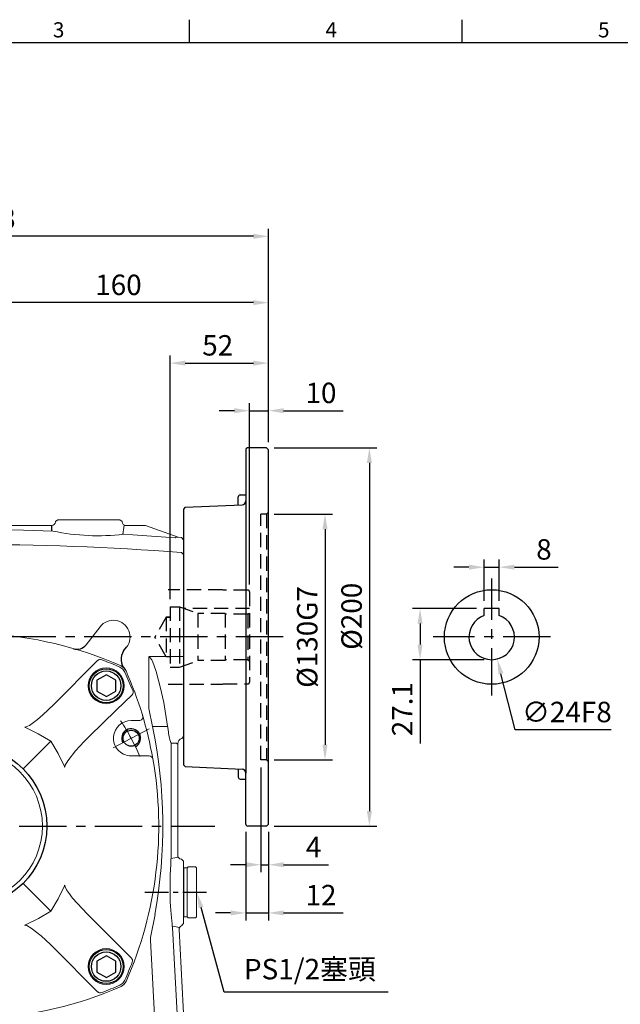
# Model space of a CAD drawing. Extents: x -28 to 1226, y -16 to 784.
# Drawn here: x 316 to 634, y 259 to 780 of the extents above; entities that cross this region are included whole.
import ezdxf
from ezdxf.enums import TextEntityAlignment as Align

# ---------------------------------------------------------------- set-up
doc = ezdxf.new("R2010")
doc.units = 0
doc.header["$LTSCALE"] = 20
doc.header["$MEASUREMENT"] = 0
doc.linetypes.add('CENTER', pattern=[2, 1.25, -0.25, 0.25, -0.25])
doc.linetypes.add('HIDDEN', pattern=[0.375, 0.25, -0.125])
doc.layers.get('0').update_dxf_attribs({"linetype": 'CONTINUOUS'})
doc.layers.get('DEFPOINTS').update_dxf_attribs({"linetype": 'CONTINUOUS'})
for name, color, linetype in [('CEN', 2, 'CENTER'), ('DIM', 3, 'CONTINUOUS'), ('HID', 6, 'HIDDEN'), ('MAIN', 7, 'CONTINUOUS'), ('THIN', 1, 'CONTINUOUS')]:
    doc.layers.add(name, color=color, linetype=linetype)
doc.styles.add('ATTDEF', font='txt')
doc.styles.get("Standard").update_dxf_attribs({"font": 'SIMPLEX.SHX'})
doc.dimstyles.new('C', dxfattribs={"dimscale": 4, "dimtxt": 2.7, "dimasz": 2, "dimexe": 1, "dimexo": 1, "dimgap": 1, "dimtad": 1, "dimtoh": 1, "dimdec": 1, "dimdsep": 46, "dimtxsty": 'Standard', "dimcen": 0, "dimclrd": 256, "dimclre": 256, "dimclrt": 256, "dimadec": 0, "dimazin": 0, "dimtfac": 0.6, "dimtdec": 1, "dimtofl": 0, "dimtmove": 0, "dimatfit": 3, "dimfxl": 0, "dimtolj": 1, "dimarcsym": 0})
doc.dimstyles.new('L', dxfattribs={"dimscale": 4, "dimtxt": 2.7, "dimasz": 2, "dimexe": 1, "dimexo": 1, "dimgap": 1, "dimtad": 1, "dimdec": 1, "dimdsep": 46, "dimtxsty": 'Standard', "dimcen": 0, "dimclrd": 256, "dimclre": 256, "dimclrt": 256, "dimadec": 0, "dimazin": 0, "dimtfac": 0.6, "dimtdec": 1, "dimtmove": 0, "dimatfit": 3, "dimfxl": 0, "dimtolj": 1, "dimarcsym": 0})

# ---------------------------------------------------------------- blocks, each defined once
blk = doc.blocks.new('*D25')
at = {"layer": 'DEFPOINTS', "color": 0}
for p in [(287.9, 630.42), (447.9, 552.65), (287.9, 536.09)]:
    blk.add_point(p, dxfattribs=at)
at = {"layer": 'DIM', "lineweight": -2}
for p, q in [((287.9, 540.09), (287.9, 634.42)), ((439.9, 630.42), (295.9, 630.42)), ((447.9, 556.65), (447.9, 634.42))]:
    blk.add_line(p, q, dxfattribs=at)
at = {"layer": 'DIM'}
for points in [[(295.9, 631.75), (295.9, 629.09), (287.9, 630.42)], [(439.9, 631.75), (439.9, 629.09), (447.9, 630.42)]]:
    blk.add_solid(points, dxfattribs=at)
at = {"layer": 'DIM', "insert": (368.61, 639.82), "char_height": 10.8, "attachment_point": 5}
blk.add_mtext('\\A1;160', dxfattribs=at)
blk = doc.blocks.new('*D26')
at = {"layer": 'DEFPOINTS', "color": 0}
for p in [(154.9, 665.48), (447.9, 552.65), (154.9, 482.18)]:
    blk.add_point(p, dxfattribs=at)
at = {"layer": 'DIM', "lineweight": -2}
for p, q in [((154.9, 486.18), (154.9, 669.48)), ((447.9, 556.65), (447.9, 669.48)), ((439.9, 665.48), (162.9, 665.48))]:
    blk.add_line(p, q, dxfattribs=at)
at = {"layer": 'DIM'}
for points in [[(162.9, 666.81), (162.9, 664.14), (154.9, 665.48)], [(439.9, 666.81), (439.9, 664.14), (447.9, 665.48)]]:
    blk.add_solid(points, dxfattribs=at)
at = {"layer": 'DIM', "insert": (302.11, 674.88), "char_height": 10.8, "attachment_point": 5}
blk.add_mtext('\\A1;293', dxfattribs=at)
blk = doc.blocks.new('*D27')
at = {"layer": 'DEFPOINTS', "color": 0}
for p in [(407.88, 326.61), (410.12, 318.41)]:
    blk.add_point(p, dxfattribs=at)
at = {"layer": 'DIM', "lineweight": -2}
for p, q in [((424.51, 265.83), (412.23, 310.7)), ((511.05, 265.83), (424.51, 265.83))]:
    blk.add_line(p, q, dxfattribs=at)
at = {"layer": 'DIM'}
blk.add_solid([(413.52, 311.05), (410.94, 310.34), (410.12, 318.41)], dxfattribs=at)
at = {"layer": 'DIM', "insert": (469.78, 278.06), "char_height": 10.8, "attachment_point": 5}
blk.add_mtext('\\A1;PS1/2塞頭', dxfattribs=at)
blk = doc.blocks.new('1D100TKABA-1正')
at = {"color": 7, "linetype": 'Continuous', "lineweight": 15}
for p, q in [((71.04, 105.43), (63.6, 95.88)), ((115, -22), (115, -48)), ((-17.13, -106.31), (-15.63, -123.37)), ((15.63, -123.37), (17.13, -106.31))]:
    blk.add_line(p, q, dxfattribs=at)
for centre, radius, start, end in [((78, 100), 8.83, 322.0458, 142.0458), ((58.63, 99.81), 6.33, 309.099, 321.6558), ((88.47, 88.79), 6.32, 142.3522, 190.5458), ((-23.42, -106.82), 6.31, 4.6861, 29.3367), ((23.42, -106.82), 6.31, 150.6592, 175.3104), ((0, -122), 15.69, 185, 355)]:
    blk.add_arc(centre, radius, start, end, dxfattribs=at)
at = {"layer": 'CEN'}
for p, q in [((0, 182.44), (0, -165.03)), ((167.68, 100), (-142.06, 100)), ((-131.68, 0), (131.68, 0)), ((-110, -165.03), (-110, -119.6)), ((110, -165.03), (110, -119.6))]:
    blk.add_line(p, q, dxfattribs=at)
at = {"layer": 'CEN', "ltscale": 0.5}
for p, q in [((-65, 174.84), (-65, 140.16)), ((-131.5, -35), (-97.4, -35)), ((127.2, -35), (94.5, -35))]:
    blk.add_line(p, q, dxfattribs=at)
at = {"layer": 'MAIN', "color": 7, "linetype": 'Continuous', "lineweight": 15}
for p, q in [((-81.5, 162), (-82.6, 160.9)), ((-48.5, 162), (-81.5, 162)), ((-47.4, 160.9), (-48.5, 162)), ((-12.14, 162), (-13.24, 160.9)), ((-11.48, 162), (-12.14, 162)), ((11.48, 162), (-11.48, 162)), ((12.14, 162), (11.48, 162)), ((13.24, 160.9), (12.14, 162)), ((47.41, 161), (48.6, 162)), ((81.4, 162), (48.6, 162)), ((81.4, 162), (82.59, 161)), ((-95, 159), (-112.29, 152.71)), ((-95, 159), (-84.6, 159)), ((-82.6, 160.9), (-82.6, 160.83)), ((-47.4, 160.83), (-47.4, 160.9)), ((-45.4, 159), (-15.24, 159)), ((-15.24, 159), (-15.02, 158.59)), ((-15.03, 158.59), (-15.14, 156.67)), ((-15.14, 156.67), (-15.12, 156.67)), ((-13.24, 160.9), (-13.25, 160.82)), ((13.24, 160.9), (13.25, 160.82)), ((15.02, 158.59), (15.24, 159)), ((15.14, 156.67), (15.03, 158.59)), ((15.12, 156.67), (15.14, 156.67)), ((15.24, 159), (45.4, 159)), ((47.41, 161), (47.4, 160.83)), ((82.6, 160.83), (82.59, 161)), ((83.67, 159.04), (84.07, 159)), ((93.85, 159), (84.07, 159)), ((95, 159), (93.85, 159)), ((112.29, 152.71), (95, 159)), ((-115, 151.5), (-113.92, 152.58)), ((-115, 151.5), (-115, 143.75)), ((-112.29, 152.71), (-113.92, 152.58)), ((83.5, 154.34), (83.02, 154.43)), ((114, 152.58), (112.29, 152.71)), ((115, 151.42), (114, 152.58)), ((115, 143.67), (115, 151.42)), ((-115, 143.75), (-113.91, 144.75)), ((-115, 143.75), (-115, 136.13)), ((115, 143.67), (114, 144.74)), ((115, 136.1), (115, 143.67)), ((-115, 136.13), (-115, 100)), ((115, 100), (115, 136.1)), ((-115, 100), (-115, 88.89)), ((115, 88.17), (115, 100)), ((-115, 89.67), (-97.28, 89.67)), ((-115, 88.89), (-115, 58.87)), ((-96.68, 62.14), (-96.68, 89.52)), ((96.68, 89.52), (96.68, 62.14)), ((115, 89.67), (97.28, 89.67)), ((115, 47.37), (115, 88.17)), ((-115, 58.87), (-115, 56.78)), ((-96.68, 62.14), (-98.79, 52.74)), ((98.79, 52.74), (96.68, 62.14)), ((-115, 56.78), (-115, 47.74)), ((-106.67, 52.74), (-108.68, -16.69)), ((-106.67, 53.08), (-106.66, 53.13)), ((-106.67, 53.08), (-106.67, 52.74)), ((-106.67, 52.74), (-98.79, 52.74)), ((98.79, 52.74), (106.67, 52.74)), ((106.67, 52.74), (106.67, 53.08)), ((-115, 47.74), (-115, 47.69)), ((-115, 47.68), (-115, 47.37)), ((-114.25, 46.4), (-115, 47.37)), ((114.25, 46.4), (115, 47.37)), ((115, 47.68), (115, 47.74)), ((115, 47.37), (115, 47.68)), ((-112, 43.5), (-112, -15.4)), ((108.64, 43.73), (108.64, 43.92)), ((108.64, -16.4), (108.64, 43.73)), ((111.54, 43.78), (111.54, 43.64)), ((112, -15.4), (112, 43.5)), ((-115, -18.6), (-114, -17.41)), ((-115, -18.6), (-115, -51.4)), ((-114, -17.41), (-113.83, -17.4)), ((-111.59, -16.55), (-111.54, -16.13)), ((-108.64, -16.4), (-108.72, -16.99)), ((113.83, -17.4), (114, -17.41)), ((114, -17.41), (115, -18.6)), ((115, -50.54), (115, -18.6)), ((-107.99, -40.03), (-107.99, -40.02)), ((-100.06, -46.66), (-97.66, -58.93)), ((97.66, -58.93), (100.06, -46.66)), ((-113.88, -52.74), (-115, -51.4)), ((115, -51.46), (115, -50.55)), ((-116.21, -120.26), (-112.77, -54.63)), ((-112.84, -120.13), (-109.35, -53.64)), ((-112.27, -53.91), (-112.3, -53.43)), ((-109.42, -53), (-109.35, -53.64)), ((112.84, -120.13), (109.35, -53.64)), ((112.77, -54.63), (116.21, -120.26)), ((-77.69, -109.45), (-77.52, -109.25)), ((-73.86, -105.86), (-66.41, -105.86)), ((66.41, -105.86), (73.81, -105.86)), ((77.52, -109.25), (77.69, -109.45)), ((-87.93, -123.01), (-77.69, -109.45)), ((-66.85, -111.43), (-70.3, -116.35)), ((70.3, -116.35), (66.85, -111.43)), ((77.69, -109.45), (87.93, -123.01)), ((-100.86, -125), (-100.86, -120)), ((100.86, -120), (100.86, -125)), ((-128.79, -126.9), (-129.63, -142.9)), ((-123.75, -125), (-126.79, -125)), ((-118.96, -125), (-123.75, -125)), ((-84.04, -125), (-118.96, -125)), ((-78.22, -125), (-84.04, -125)), ((-79.25, -125), (-79.25, -125)), ((-76.23, -126.85), (-75.94, -130.66)), ((-70.95, -127.28), (-71.15, -125.37)), ((71.15, -125.37), (70.95, -127.28)), ((75.94, -130.66), (76.14, -127.95)), ((76.23, -126.9), (77.26, -126.9)), ((84.04, -125), (79.25, -125)), ((79.25, -125), (79.25, -125)), ((118.96, -125), (84.04, -125)), ((123.75, -125), (118.96, -125)), ((126.79, -125), (123.75, -125)), ((128.79, -126.9), (129.63, -142.9)), ((-75.94, -130.66), (-74.9, -148.1)), ((-55.81, -134.01), (-17.43, -134.01)), ((17.43, -134.01), (55.81, -134.01)), ((62.73, -131.68), (61.49, -131.68)), ((74.9, -148), (75.94, -130.66)), ((-128.13, -147.93), (-128.17, -144.93)), ((-71.69, -145.01), (-74.26, -147.44)), ((-71.65, -145), (-70.61, -145)), ((-70.61, -145), (-70.45, -145)), ((70.45, -145), (70.61, -145)), ((70.61, -145), (71.65, -145)), ((76.98, -150), (71.69, -145.01)), ((128.16, -144.93), (128.12, -148)), ((-126.27, -150), (-124.95, -150)), ((-124.95, -150), (-118.96, -150)), ((-118.96, -150), (-84.04, -150)), ((-84.04, -150), (-78.05, -150)), ((-78.05, -150), (-76.8, -150)), ((-76.79, -150), (-76.64, -150)), ((-74.87, -148.12), (-74.9, -148.1)), ((76.98, -150), (84.04, -150)), ((84.04, -150), (118.96, -150)), ((118.96, -150), (125.05, -150)), ((125.05, -150), (126.33, -150))]:
    blk.add_line(p, q, dxfattribs=at)
at = {"layer": 'MAIN'}
for p, q in [((-10, 162), (10, 162)), ((45.4, 159), (45.33, 156.04)), ((83.46, 92.65), (84.96, 94.57))]:
    blk.add_line(p, q, dxfattribs=at)
at = {"layer": 'MAIN', "color": 7, "linetype": 'Continuous', "lineweight": 15, "flags": 128}
for points in [[(-46.12, 156.02), (-30.48, 156.43), (-15.14, 156.67)], [(-15.12, 156.67), (-14.93, 156.37), (-14.81, 156.08)], [(14.81, 156.08), (14.99, 156.48), (15.12, 156.67)], [(15.14, 156.67), (30.48, 156.43), (46.12, 156.02)], [(-112.29, 152.71), (-111.27, 152.71), (-110.76, 152.49)], [(-110.76, 152.49), (-88.35, 154.05), (-83.5, 154.34)], [(-14.81, 156.08), (-14.44, 155.71), (-13.56, 155.3), (-12.37, 154.91), (-10.84, 154.52), (-9.05, 154.17), (-7.02, 153.87), (-4.83, 153.64), (-2.5, 153.49), (-0.06, 153.44), (2.38, 153.48), (4.83, 153.64), (7.13, 153.88), (9.25, 154.21), (11.1, 154.58), (12.61, 154.98), (13.75, 155.37), (14.49, 155.75), (14.81, 156.08)], [(83.5, 154.34), (88.35, 154.05), (110.76, 152.49)], [(110.76, 152.49), (111.25, 152.7), (112.29, 152.71)], [(-105.95, 57.32), (-104.64, 65.42), (-102.84, 73.58), (-100.59, 81.7), (-99.58, 84.77), (-98.85, 86.69), (-98.27, 87.92), (-97.53, 89.05), (-97.18, 89.36), (-96.91, 89.49), (-96.77, 89.52), (-96.68, 89.52)], [(96.68, 89.52), (96.77, 89.52), (97.06, 89.43), (97.18, 89.36), (97.53, 89.05), (98.27, 87.92), (98.85, 86.69), (99.58, 84.77), (100.59, 81.7), (102.84, 73.58), (104.64, 65.42), (106.67, 52.88)], [(100.06, -46.66), (100.02, -46.68), (99.97, -46.7), (99.95, -46.69)], [(114.23, -52.6), (114.61, -52.03), (115, -51.46)], [(-100.86, -120), (-100.07, -105.03), (-97.66, -58.93)], [(97.66, -58.93), (97.73, -60.3), (100.86, -120)], [(-66.41, -105.86), (-65.84, -105.7), (-65.55, -105.69), (-65.3, -105.75), (-65.13, -105.85), (-64.99, -106), (-64.87, -106.23), (-64.79, -106.66), (-64.97, -107.86), (-65.76, -109.7), (-66.85, -111.43)], [(66.85, -111.43), (65.2, -108.51), (64.79, -106.84), (64.81, -106.46), (64.94, -106.07), (65.07, -105.91), (65.24, -105.78), (65.42, -105.71), (65.73, -105.69), (66.31, -105.82), (66.41, -105.86)], [(-70.3, -116.35), (-72.84, -120.01), (-75.36, -123.67)], [(-74.71, -123.48), (-74.86, -123.47), (-75.36, -123.67)], [(75.36, -123.67), (75.16, -123.53), (74.71, -123.48)], [(-76.25, -126.87), (-76.23, -126.89), (-76.23, -126.9)], [(-76.23, -126.9), (-76.19, -127.34), (-76.14, -127.95)], [(-70.41, -128.68), (-70.88, -127.69), (-70.95, -127.28)], [(-58.72, -131.77), (-58.75, -131.78), (-59.6, -131.74)], [(-55.81, -134.01), (-57.72, -132.55), (-58.72, -131.77)], [(58.72, -131.77), (56.82, -133.24), (55.81, -134.01)], [(59.6, -131.74), (58.75, -131.78), (58.72, -131.77)], [(-76.64, -150), (-75.97, -149.49), (-75.55, -149.14), (-75.38, -148.98), (-75.23, -148.83), (-75.08, -148.67), (-74.97, -148.53), (-74.89, -148.4), (-74.85, -148.3), (-74.87, -148.13)], [(-74.26, -147.44), (-74.51, -147.7), (-74.78, -148.12), (-74.83, -148.28)]]:
    blk.add_lwpolyline(points, dxfattribs=at)
for points in [[(-59.6, -131.74), (-61.31, -131.68, 0.348819), (-66.32, -135.37), (-68.52, -143.52)], [(68.52, -143.52), (66.32, -135.37, 0.348818), (61.31, -131.68), (59.6, -131.74)]]:
    blk.add_lwpolyline(points, format="xyb", dxfattribs=at)
at = {"layer": 'MAIN', "color": 7, "linetype": 'Continuous', "lineweight": 15}
for centre, radius, start, end in [((-84.6, 161.01), 2.01, 270.1769, 355.0652), ((-45.4, 161.01), 2.01, 184.9347, 269.8233), ((45.4, 161.01), 2.01, 270.1767, 355.0653), ((84.6, 161), 2, 185, 270), ((-69.84, 266.99), 113.48, 263.0865, 282.0648), ((69.84, 267.05), 113.54, 257.9405, 276.9088), ((0, -1407.07), 1555.99, 85.79864, 94.1983), ((97.23, 88.51), 1.16, 87.5533, 118.5882), ((97.25, 88.46), 1.21, 88.5504, 118.3099), ((-165.8, 65.6), 60.44, 348.0923, 352.006), ((158.97, 0.01), 263.1, 168.4367, 190.2267), ((-158.96, 0.01), 263.08, 349.7724, 11.5641), ((-115, 43.5), 3, 0.9296, 75.5423), ((115, 43.5), 3, 104.4577, 179.0704), ((-114.01, -15.4), 2.01, 274.935, 358.5506), ((114.01, -15.4), 2.01, 181.4494, 265.065), ((-99.96, -46.55), 0.151, 228.02, 275.1459), ((-114.77, -54.53), 2, 356.841, 63.5235), ((114.77, -54.53), 2, 105.7465, 183.3013), ((-69.84, -113.88), 8.97, 116.6184, 148.936), ((67.82, -116.15), 11.9, 35.4199, 59.794), ((-604.52, -588.38), 823.52, 34.35346, 34.97257), ((-91.92, -120), 5, 270, 322.9565), ((-71.26, -126.54), 5, 145.0702, 183.7855), ((-76.78, -131.38), 8.23, 46.9102, 75.4699), ((78.18, -133.97), 11.11, 108.1728, 129.2246), ((71.26, -126.54), 5, 356.2145, 34.9298), ((91.92, -120), 5, 217.0438, 269.9998), ((-78.22, -127), 2, 4.3027, 90), ((-63.7, -123.23), 8.65, 219.1221, 281.3796), ((64.05, -123.73), 8.06, 260.581, 322.0902), ((68.55, -127.17), 2.41, 320.8649, 357.5622), ((98.78, -129.33), 22.68, 173.8256, 176.5026), ((79.25, -127), 2, 90.019, 177.0204), ((-17.43, -137), 3, 40.7241, 90.0037), ((0, -122), 20, 220.7281, 319.2719), ((17.43, -137), 3, 89.996, 139.2751), ((-70.45, -143), 2, 270, 344.8323), ((70.45, -143), 2, 195.2012, 270), ((-126.7, -148.05), 1.43, 175.1202, 243.8425), ((-131.73, -157.63), 9.39, 54.4264, 62.1079), ((129.94, -154.51), 5.79, 116.748, 128.827), ((126.7, -148.05), 1.43, 296.1575, 6.9949)]:
    blk.add_arc(centre, radius, start, end, dxfattribs=at)
at = {"layer": 'MAIN', "color": 7, "linetype": 'Continuous', "lineweight": 15, "extrusion": (0, 0, -1)}
for centre, major_axis, ratio, start_param, end_param in [((-65, 164.76), (0, 33.22), 0.570683, 4.391276, 4.544739), ((-65, 164.76), (0, 33.22), 0.570683, 1.738446, 1.841107), ((-15.24, 161.01), (-0.92, 1.79), 0.995207, 2.133085, 3.612385), ((-15.1, 158.37), (-2, -0.01), 0.106137, 1.605913, 1.608562), ((15.24, 161.01), (0.92, 1.79), 0.995207, 2.6708, 4.150101), ((15.1, 158.37), (-2, 0.01), 0.106137, 1.533031, 1.53568), ((65, 164.76), (0, 33.22), 0.570683, 1.743905, 1.887078), ((109.01, 152.5), (0, 109), 0.052408, 3.206768, 3.563198), ((125.16, 152.5), (-188.79, 0), 0.57735, 4.78458, 4.799994), ((112.02, 152.5), (0, 109), 0.087489, 3.143991, 3.192325), ((-112, -35), (0, 19.6), 0.087491, 0.001241, 0.273367), ((-118.65, -35), (-33.08, 0), 0.570683, 1.785898, 1.875487), ((-109, -35), (0, 19.86), 0.052408, 0.357867, 1.826526), ((109, -35), (0, 19.86), 0.052408, 4.456659, 5.925318), ((118.65, -35), (-33.08, 0), 0.570683, 1.26095, 1.378028), ((-108.74, -35.01), (1.04, 19.88), 0.052336, 1.822953, 2.781397), ((108.74, -35.01), (-1.04, 19.88), 0.052336, 3.501788, 4.460233), ((-118.38, -34.96), (-33.18, -0.85), 0.569101, 4.453447, 4.54281), ((118.38, -34.96), (-33.18, 0.85), 0.569101, 4.859399, 4.977118), ((-121.22, -120), (-5.02, 0), 0.996184, 3.193753, 4.712389), ((-117.69, -120), (0, 5), 0.970153, 1.623084, 3.141593), ((-112.52, -120), (0.27, 5), 0.062285, 4.656722, 4.682839), ((112.52, -120), (-0.27, 5), 0.062285, 1.600347, 1.626464), ((117.69, -120), (0, 5), 0.970153, 3.141593, 4.660101), ((121.22, -120), (-5.02, 0), 0.996184, 4.712389, 6.231025), ((-126.79, -127), (-2, 0), 0.999391, 0.05236, 1.570796), ((126.79, -127), (-2, 0), 0.999391, 1.570796, 3.089233), ((-127.63, -143), (-2, 0), 0.999391, 4.976947, 6.335545), ((127.63, -143), (-2, 0), 0.999391, 3.089233, 4.447831)]:
    blk.add_ellipse(centre, major_axis=major_axis, ratio=ratio, start_param=start_param, end_param=end_param, dxfattribs=at)
blk = doc.blocks.new('A$C4A9573A7')
at = {"color": 7, "linetype": 'Continuous', "lineweight": 15}
for p, q in [((2, 26.5), (0, 26.5)), ((2.5, 27), (2, 26.5)), ((2, 23.32), (2, 26.5)), ((2, 26.5), (2, 24.25)), ((6.5, 27), (2.5, 27)), ((7, 26.5), (6.5, 27)), ((7, 26.5), (7, 0.5)), ((2, 24.25), (2, 2.75)), ((2, 0.5), (0, 0.5)), ((2, 0.5), (2, 3.52)), ((2, 2.75), (2, 0.5)), ((2, 0.5), (2.5, 0)), ((2.5, 0), (6.5, 0)), ((6.5, 0), (7, 0.5))]:
    blk.add_line(p, q, dxfattribs=at)
at = {"layer": 'MAIN'}
blk.add_line((0, 26.5), (0, 0.5), dxfattribs=at)
blk = doc.blocks.new('*D21')
at = {"layer": 'DEFPOINTS', "color": 0}
for p in [(447.9, 573.29), (447.9, 552.65), (437.9, 477.45)]:
    blk.add_point(p, dxfattribs=at)
at = {"layer": 'DIM', "lineweight": -2}
for p, q in [((429.9, 573.29), (421.9, 573.29)), ((437.9, 481.45), (437.9, 577.29)), ((437.9, 573.29), (447.9, 573.29)), ((447.9, 556.65), (447.9, 577.29)), ((455.9, 573.29), (487.33, 573.29))]:
    blk.add_line(p, q, dxfattribs=at)
at = {"layer": 'DIM'}
for points in [[(429.9, 574.63), (429.9, 571.96), (437.9, 573.29)], [(455.9, 574.63), (455.9, 571.96), (447.9, 573.29)]]:
    blk.add_solid(points, dxfattribs=at)
at = {"layer": 'DIM', "insert": (475.62, 582.69), "char_height": 10.8, "attachment_point": 5}
blk.add_mtext('\\A1;10', dxfattribs=at)
blk = doc.blocks.new('*D22')
at = {"layer": 'DEFPOINTS', "color": 0}
for p in [(447.9, 598.44), (447.9, 552.65), (395.9, 469.65)]:
    blk.add_point(p, dxfattribs=at)
at = {"layer": 'DIM', "lineweight": -2}
for p, q in [((395.9, 473.65), (395.9, 602.44)), ((447.9, 556.65), (447.9, 602.44)), ((403.9, 598.44), (439.9, 598.44))]:
    blk.add_line(p, q, dxfattribs=at)
at = {"layer": 'DIM'}
for points in [[(403.9, 599.77), (403.9, 597.1), (395.9, 598.44)], [(439.9, 599.77), (439.9, 597.1), (447.9, 598.44)]]:
    blk.add_solid(points, dxfattribs=at)
at = {"layer": 'DIM', "insert": (421.07, 607.84), "char_height": 10.8, "attachment_point": 5}
blk.add_mtext('\\A1;52', dxfattribs=at)
blk = doc.blocks.new('*D36')
at = {"layer": 'DEFPOINTS', "color": 0}
for p in [(443.9, 388.65), (447.9, 354.65), (443.9, 333.25)]:
    blk.add_point(p, dxfattribs=at)
at = {"layer": 'DIM', "lineweight": -2}
for p, q in [((443.9, 384.65), (443.9, 329.25)), ((447.9, 350.65), (447.9, 329.25)), ((435.9, 333.25), (427.9, 333.25)), ((443.9, 333.25), (447.9, 333.25)), ((455.9, 333.25), (479.62, 333.25))]:
    blk.add_line(p, q, dxfattribs=at)
at = {"layer": 'DIM'}
for points in [[(435.9, 334.58), (435.9, 331.92), (443.9, 333.25)], [(455.9, 334.58), (455.9, 331.92), (447.9, 333.25)]]:
    blk.add_solid(points, dxfattribs=at)
at = {"layer": 'DIM', "insert": (471.76, 342.65), "char_height": 10.8, "attachment_point": 5}
blk.add_mtext('\\A1;4', dxfattribs=at)
blk = doc.blocks.new('*D37')
at = {"layer": 'DEFPOINTS', "color": 0}
for p in [(435.9, 354.65), (447.9, 354.65), (447.9, 307.78)]:
    blk.add_point(p, dxfattribs=at)
at = {"layer": 'DIM', "lineweight": -2}
for p, q in [((435.9, 350.65), (435.9, 303.78)), ((447.9, 350.65), (447.9, 303.78)), ((427.9, 307.78), (419.9, 307.78)), ((435.9, 307.78), (447.9, 307.78)), ((455.9, 307.78), (487.33, 307.78))]:
    blk.add_line(p, q, dxfattribs=at)
at = {"layer": 'DIM'}
for points in [[(427.9, 309.11), (427.9, 306.44), (435.9, 307.78)], [(455.9, 309.11), (455.9, 306.44), (447.9, 307.78)]]:
    blk.add_solid(points, dxfattribs=at)
at = {"layer": 'DIM', "insert": (475.62, 317.18), "char_height": 10.8, "attachment_point": 5}
blk.add_mtext('\\A1;12', dxfattribs=at)
blk = doc.blocks.new('*D38')
at = {"layer": 'DEFPOINTS', "color": 0}
for p in [(446.9, 518.65), (446.9, 388.65), (477.75, 388.65)]:
    blk.add_point(p, dxfattribs=at)
at = {"layer": 'DIM', "lineweight": -2}
for p, q in [((450.9, 518.65), (481.75, 518.65)), ((477.75, 510.65), (477.75, 396.65)), ((450.9, 388.65), (481.75, 388.65))]:
    blk.add_line(p, q, dxfattribs=at)
at = {"layer": 'DIM'}
for points in [[(476.42, 510.65), (479.09, 510.65), (477.75, 518.65)], [(476.42, 396.65), (479.09, 396.65), (477.75, 388.65)]]:
    blk.add_solid(points, dxfattribs=at)
at = {"layer": 'DIM', "insert": (468.35, 453.65), "char_height": 10.8, "attachment_point": 5, "rotation": 90}
blk.add_mtext('\\A1;%%C130G7', dxfattribs=at)
blk = doc.blocks.new('*D39')
at = {"layer": 'DEFPOINTS', "color": 0}
for p in [(446.9, 553.65), (446.9, 353.65), (501.19, 353.65)]:
    blk.add_point(p, dxfattribs=at)
at = {"layer": 'DIM', "lineweight": -2}
for p, q in [((450.9, 553.65), (505.19, 553.65)), ((501.19, 545.65), (501.19, 361.65)), ((450.9, 353.65), (505.19, 353.65))]:
    blk.add_line(p, q, dxfattribs=at)
at = {"layer": 'DIM'}
for points in [[(499.86, 545.65), (502.52, 545.65), (501.19, 553.65)], [(499.86, 361.65), (502.52, 361.65), (501.19, 353.65)]]:
    blk.add_solid(points, dxfattribs=at)
at = {"layer": 'DIM', "insert": (491.79, 464.59), "char_height": 10.8, "attachment_point": 5, "rotation": 90}
blk.add_mtext('\\A1;%%C200', dxfattribs=at)
blk = doc.blocks.new('A$C732139A6')
at = {"layer": 'HID', "ltscale": 1.5}
for p, q in [((248.37, 54.9), (219.75, 54.9)), ((248.75, 54.8), (248.37, 54.9)), ((261.75, 54.8), (248.75, 54.8)), ((262.75, 53.8), (262.75, 6.2)), ((220.75, 46), (225.75, 46)), ((220.75, 46), (220.75, 14)), ((225.75, 46), (225.75, 14)), ((225.75, 46), (235.36, 42.5)), ((262.75, 45.1), (228.22, 45.1)), ((249.75, 42.5), (235.36, 42.5)), ((235.36, 42.5), (235.36, 17.5)), ((249.75, 42.5), (249.75, 17.5)), ((261.75, 42), (249.75, 42)), ((261.75, 42), (262.75, 42.58)), ((261.75, 42), (261.75, 18)), ((218.75, 40.5), (212.69, 30)), ((218.75, 40.5), (218.75, 19.5)), ((220.75, 40.5), (218.75, 40.5)), ((218.75, 40.5), (220.75, 40.5)), ((218.75, 19.5), (212.69, 30)), ((220.75, 19.5), (218.75, 19.5)), ((225.75, 14), (235.36, 17.5)), ((249.75, 17.5), (235.36, 17.5)), ((261.75, 18), (249.75, 18)), ((261.75, 18), (262.75, 17.42)), ((220.75, 14), (225.75, 14)), ((219.75, 5.1), (248.37, 5.1)), ((248.37, 5.1), (248.75, 5.2)), ((248.75, 5.2), (261.75, 5.2))]:
    blk.add_line(p, q, dxfattribs=at)
for centre, start, end in [((261.75, 53.8), 0, 90), ((261.75, 6.2), 270, 0)]:
    blk.add_arc(centre, 1, start, end, dxfattribs=at)
blk = doc.blocks.new('*D43')
at = {"layer": 'DEFPOINTS', "color": 0}
for p in [(561.82, 490.56), (561.82, 468.75), (569.82, 468.75)]:
    blk.add_point(p, dxfattribs=at)
at = {"layer": 'DIM', "lineweight": -2}
for p, q in [((561.82, 472.75), (561.82, 494.56)), ((569.82, 472.75), (569.82, 494.56)), ((553.82, 490.56), (545.82, 490.56)), ((561.82, 490.56), (569.82, 490.56)), ((577.82, 490.56), (601.02, 490.56))]:
    blk.add_line(p, q, dxfattribs=at)
at = {"layer": 'DIM'}
for points in [[(553.82, 491.89), (553.82, 489.23), (561.82, 490.56)], [(577.82, 491.89), (577.82, 489.23), (569.82, 490.56)]]:
    blk.add_solid(points, dxfattribs=at)
at = {"layer": 'DIM', "insert": (593.42, 499.96), "char_height": 10.8, "attachment_point": 5}
blk.add_mtext('\\A1;8', dxfattribs=at)
blk = doc.blocks.new('*D44')
at = {"layer": 'DEFPOINTS', "color": 0}
for p in [(561.82, 468.75), (527.97, 441.65), (565.82, 441.65)]:
    blk.add_point(p, dxfattribs=at)
at = {"layer": 'DIM', "lineweight": -2}
for p, q in [((557.82, 468.75), (523.97, 468.75)), ((527.97, 460.75), (527.97, 449.65)), ((561.82, 441.65), (523.97, 441.65)), ((527.97, 441.65), (527.97, 397.36))]:
    blk.add_line(p, q, dxfattribs=at)
at = {"layer": 'DIM'}
for points in [[(526.64, 460.75), (529.3, 460.75), (527.97, 468.75)], [(526.64, 449.65), (529.3, 449.65), (527.97, 441.65)]]:
    blk.add_solid(points, dxfattribs=at)
at = {"layer": 'DIM', "insert": (518.57, 415.51), "char_height": 10.8, "attachment_point": 5, "rotation": 90}
blk.add_mtext('\\A1;27.1', dxfattribs=at)
blk = doc.blocks.new('*D45')
at = {"layer": 'DEFPOINTS', "color": 0}
for p in [(562.9, 465.29), (568.75, 442.01)]:
    blk.add_point(p, dxfattribs=at)
at = {"layer": 'DIM', "lineweight": -2}
for p, q in [((578.15, 404.6), (570.7, 434.25)), ((628.95, 404.6), (578.15, 404.6))]:
    blk.add_line(p, q, dxfattribs=at)
at = {"layer": 'DIM'}
blk.add_solid([(571.99, 434.58), (569.4, 433.93), (568.75, 442.01)], dxfattribs=at)
at = {"layer": 'DIM', "insert": (605.55, 414), "char_height": 10.8, "attachment_point": 5}
blk.add_mtext('\\A1;∅24F8', dxfattribs=at)
blk = doc.blocks.new('A$C50D16BB6')
at = {"layer": 'HID', "ltscale": 2}
for p, q in [((56.14, 165), (53.14, 165)), ((56.14, 165), (57.14, 166)), ((56.14, 35), (53.14, 35)), ((56.14, 35), (57.14, 34))]:
    blk.add_line(p, q, dxfattribs=at)
at = {"layer": 'HID', "ltscale": 1.5}
for p, q in [((53.14, 35), (53.14, 165)), ((56.14, 165), (56.14, 35))]:
    blk.add_line(p, q, dxfattribs=at)
at = {"layer": 'MAIN'}
for p, q in [((45.14, 199), (45.14, 171.91)), ((56.14, 200), (46.14, 200)), ((56.14, 200), (57.14, 199)), ((57.14, 1), (57.14, 199)), ((41.14, 169.82), (41.14, 174.1)), ((42.14, 175.1), (45.14, 175.1)), ((45.14, 171.91), (45.14, 28.09)), ((13.14, 168.55), (12.14, 167.5)), ((12.14, 167.5), (12.14, 32.5)), ((13.14, 168.55), (43.23, 169.91)), ((13.14, 31.45), (12.14, 32.5)), ((13.14, 31.45), (43.23, 30.09)), ((41.14, 30.18), (41.14, 25.9)), ((45.14, 1), (45.14, 28.09)), ((42.14, 24.9), (45.14, 24.9)), ((56.14, 0), (57.14, 1)), ((56.14, 0), (46.14, 0))]:
    blk.add_line(p, q, dxfattribs=at)
for centre, radius, start, end in [((46.14, 199), 1, 90, 180), ((42.14, 174.1), 1, 90, 180), ((43.14, 171.91), 2, 272.6026, 0), ((43.14, 28.09), 2, 0, 87.3974), ((42.14, 25.9), 1, 180, 270), ((46.14, 1), 1, 180, 270)]:
    blk.add_arc(centre, radius, start, end, dxfattribs=at)
blk = doc.blocks.new('M10')
at = {"layer": 'MAIN'}
blk.add_circle((0, 0), 4.25, dxfattribs=at)
at = {"layer": 'THIN'}
blk.add_arc((0, 0), 5, 300.0912, 210, dxfattribs=at)
blk = doc.blocks.new('A$C055028FB')
at = {"color": 7, "linetype": 'Continuous', "lineweight": 15}
for p, q in [((92, 203.59), (92, 203.47)), ((112, 203.47), (112, 203.59)), ((55.49, 166.15), (32.27, 189.38)), ((148.5, 166.15), (171.72, 189.38)), ((189.41, 157.64), (193.56, 157.64)), ((57.11, 146.75), (71.64, 132.21)), ((146.89, 146.75), (132.35, 132.21)), ((198.91, 139.03), (189.41, 139.03)), ((57.11, 56.97), (71.64, 71.5)), ((146.89, 56.97), (132.35, 71.5)), ((5.08, 64.68), (14.59, 64.68)), ((14.48, 32.13), (37.7, 55.35)), ((166.29, 55.35), (189.52, 32.13)), ((14.59, 46.08), (10.44, 46.08)), ((55.49, 37.56), (32.27, 14.34)), ((171.72, 14.34), (148.5, 37.56)), ((92, 0.24), (92, 0.13)), ((112, 0.13), (112, 0.24))]:
    blk.add_line(p, q, dxfattribs=at)
at = {"color": 7, "linetype": 'Continuous', "lineweight": 15, "flags": 128}
for points in [[(19.83, 186.58), (18.23, 185.45), (17.27, 184.02)], [(20.52, 185.9), (18.99, 184.86), (17.95, 183.33)], [(183.47, 185.9), (185, 184.86), (186.04, 183.33)], [(184.16, 186.58), (185.77, 185.45), (186.72, 184.02)], [(37.7, 148.36), (36.54, 149.48), (22.41, 163.15), (14.02, 171.28)], [(166.29, 148.36), (167.45, 149.48), (181.58, 163.15), (189.98, 171.28)], [(70.81, 154.3), (70.78, 154.29), (70.49, 154.27), (69.98, 154.37), (68.37, 155.12), (66.88, 156.12), (63.99, 158.32), (61.24, 160.69), (55.49, 166.15)], [(133.19, 154.3), (133.22, 154.29), (133.5, 154.27), (134.01, 154.37), (135.63, 155.12), (137.12, 156.12), (140, 158.32), (142.76, 160.69), (148.5, 166.15)], [(70.42, 154.02), (63.62, 150.71), (57.11, 146.75)], [(133.58, 154.02), (140.37, 150.71), (146.89, 146.75)], [(37.7, 148.36), (39.47, 146.58), (44.02, 141.71), (48.09, 136.46), (49.4, 134.11), (49.58, 133.42), (49.57, 133.09), (49.56, 133.05)], [(57.11, 146.75), (53.18, 140.29), (49.83, 133.44)], [(146.89, 146.75), (150.82, 140.29), (154.16, 133.44)], [(166.29, 148.36), (164.52, 146.58), (159.98, 141.71), (155.9, 136.46), (154.6, 134.11), (154.41, 133.42), (154.43, 133.09), (154.44, 133.05)], [(37.7, 55.35), (39.47, 57.14), (44.02, 62), (48.09, 67.25), (49.4, 69.6), (49.58, 70.29), (49.57, 70.63), (49.56, 70.67)], [(57.11, 56.97), (53.18, 63.43), (49.83, 70.28)], [(154.16, 70.28), (150.85, 63.48), (146.89, 56.97)], [(154.44, 70.67), (154.43, 70.64), (154.41, 70.35), (154.51, 69.84), (155.26, 68.23), (156.26, 66.74), (158.46, 63.85), (160.83, 61.1), (166.29, 55.35)], [(70.42, 49.69), (63.62, 53.01), (57.11, 56.97)], [(146.89, 56.97), (140.43, 53.04), (133.58, 49.69)], [(70.81, 49.42), (70.78, 49.42), (70.49, 49.45), (69.98, 49.34), (68.37, 48.59), (66.88, 47.6), (63.99, 45.4), (61.24, 43.03), (55.49, 37.56)], [(148.5, 37.56), (146.72, 39.33), (141.85, 43.88), (136.6, 47.95), (134.25, 49.26), (133.56, 49.44), (133.23, 49.43), (133.19, 49.42)], [(20.52, 17.81), (18.99, 18.85), (17.95, 20.38)], [(186.04, 20.38), (185, 18.85), (183.47, 17.81)], [(186.72, 19.69), (185.59, 18.09), (184.16, 17.14)]]:
    blk.add_lwpolyline(points, dxfattribs=at)
at = {"color": 7, "linetype": 'Continuous', "lineweight": 15}
for centre, radius in [((27.75, 176.1), 9.5), ((176.24, 176.1), 9.5), ((102, 101.86), 40.54), ((27.75, 27.61), 9.5), ((176.24, 27.61), 9.5)]:
    blk.add_circle(centre, radius, dxfattribs=at)
for centre, radius, start, end in [((102, -0.14), 204, 92.9504, 113.7509), ((102, -0.14), 204, 66.2491, 87.0496), ((102, -0.14), 203.11, 110.7156, 113.6503), ((30.86, 187.96), 2, 45.0453, 110.6073), ((173.14, 187.96), 2, 69.3927, 134.9547), ((102, -0.14), 203.11, 66.3497, 69.2844), ((203.97, 101.86), 203.98, 156.2482, 196.5927), ((-120.86, 239.19), 149.63, 333.9408, 338.0793), ((324.86, 239.19), 149.63, 201.9207, 206.0592), ((0.14, 101.92), 203.84, 10.0511, 23.7522), ((15.44, 172.7), 2, 159.6741, 224.946), ((188.56, 172.7), 2, 315.054, 20.3259), ((189.41, 148.34), 9.3, 90, 174.8972), ((193.56, 159.64), 2, 270, 16.6216), ((70.15, 154.84), 0.866, 288.0986, 319.7719), ((133.85, 154.84), 0.866, 220.2281, 251.9014), ((189.46, 148.35), 9.36, 175.0102, 219.5688), ((189.41, 148.34), 9.3, 219.7003, 270), ((0, 101.86), 204, 336.2491, 10.0278), ((198.91, 137.03), 2, 10.0278, 90), ((48.94, 133.77), 0.952, 310.1703, 339.3638), ((155.05, 133.77), 0.952, 200.6362, 229.8297), ((102, 101.86), 20.5, 14.117, 345.883), ((102.34, 101.84), 43.16, 191.7141, 203.2103), ((48.94, 69.94), 0.952, 20.6362, 49.8297), ((154.98, 70.01), 0.866, 129.0982, 161.9014), ((5.08, 66.68), 2, 190.0278, 270), ((14.59, 55.38), 9.3, 39.7003, 90), ((14.53, 55.37), 9.36, 355.0102, 39.5688), ((14.59, 55.38), 9.3, 270, 354.8972), ((70.15, 48.87), 0.866, 40.2281, 71.9014), ((133.91, 48.8), 0.952, 110.6362, 139.8241), ((10.44, 44.08), 2, 90, 196.6216), ((204, 101.86), 204, 196.6216, 203.7509), ((15.89, 30.72), 2, 135.045, 200.6075), ((188.1, 30.72), 2, 339.3927, 44.9548), ((204, 101.86), 203.11, 200.7156, 203.6503), ((0, 101.86), 203.11, 336.3497, 339.2844), ((21.85, 21.71), 4.99, 203.7502, 246.2491), ((102, 203.86), 204, 246.2491, 267.0496), ((102, 203.86), 203.11, 246.3497, 249.2844), ((102, 203.86), 204, 272.9504, 293.7509), ((102, 203.86), 203.11, 290.7156, 293.6503), ((30.86, 15.75), 2, 249.3927, 314.9547), ((173.14, 15.75), 2, 225.0452, 290.6075)]:
    blk.add_arc(centre, radius, start, end, dxfattribs=at)
for centre, major_axis, ratio, start_param, end_param in [((91.31, -0.14), (204.01, 0), 0.998626, 1.567406, 1.569857), ((102, -1.27), (0, 204.99), 0.999985, 6.234382, 6.331989), ((112.69, -0.14), (204.01, 0), 0.998626, 1.571736, 1.574187), ((91.31, 203.86), (204.01, 0), 0.998626, 4.713329, 4.71578), ((102, 204.99), (0, 204.99), 0.999985, 3.092789, 3.190396), ((112.69, 203.86), (204.01, 0), 0.998626, 4.708998, 4.711449)]:
    blk.add_ellipse(centre, major_axis=major_axis, ratio=ratio, start_param=start_param, end_param=end_param, dxfattribs=at)
at = {"layer": 'CEN', "lineweight": 0}
for p, q in [((198.88, 153.37), (179.94, 143.3)), ((23.36, 60.05), (4.65, 50.1))]:
    blk.add_line(p, q, dxfattribs=at)
for start, end in [(21.7911, 34.2089), (202.2457, 213.7543)]:
    blk.add_arc((102, 101.86), 99, start, end, dxfattribs=at)
at = {"layer": 'MAIN'}
blk.add_circle((102, 101.86), 42.83, dxfattribs=at)
for p in [(189.41, 148.34), (14.66, 55.4)]:
    blk.add_blockref('M10', p, dxfattribs=at)
blk = doc.blocks.new('BM12')
at = {"layer": 'MAIN'}
blk.add_lwpolyline([(-4.93, -2.89), (0.07, -5.77), (5.07, -2.89), (5.07, 2.89), (0.07, 5.77), (-4.93, 2.89)], close=True, dxfattribs=at)
for radius in [9, 7.79]:
    blk.add_circle((0, 0), radius, dxfattribs=at)
blk = doc.blocks.new('GJA420')
at = {"color": 0}
for p, q in [((101.5, 195), (101.5, 192)), ((137.5, 195), (137.5, 192)), ((0, 192), (275, 192))]:
    blk.add_line(p, q, dxfattribs=at)
for s, p in [('3', (83.5, 192.66)), ('4', (119.5, 192.66)), ('5', (155.5, 192.66))]:
    blk.add_text(s, height=2, dxfattribs=at).set_placement(p)
at = {"color": 4, "style": 'ATTDEF'}
blk.add_attdef('料號', text='', height=2.5, dxfattribs=at).set_placement((120.5, 3), align=Align.MIDDLE_LEFT)
for tag, p in [('比例', (200.5, 3)), ('版本', (236.5, 3))]:
    blk.add_attdef(tag, text='', height=2.5, dxfattribs=at).set_placement(p, align=Align.MIDDLE_CENTER)

msp = doc.modelspace()

# ---------------------------------------------------------------- linework, layer by layer
at = {"layer": 'CEN'}
for p, q in [((565.82, 422.72), (565.82, 484.57)), ((596.8, 453.65), (534.84, 453.65))]:
    msp.add_line(p, q, dxfattribs=at)
at = {"layer": 'MAIN', "color": 7, "linetype": 'Continuous', "lineweight": 15}
for p, q in [((402.9, 453.65), (402.9, 489.75)), ((401.82, 453.65), (402.9, 453.65)), ((402.9, 441.82), (402.9, 453.65)), ((402.9, 412.52), (402.9, 441.82))]:
    msp.add_line(p, q, dxfattribs=at)
at = {"layer": 'MAIN'}
for p, q in [((561.82, 464.96), (561.82, 468.75)), ((569.82, 468.75), (561.82, 468.75)), ((569.82, 464.96), (569.82, 468.75))]:
    msp.add_line(p, q, dxfattribs=at)
msp.add_circle((565.82, 453.65), 25, dxfattribs=at)
for centre, radius, start, end in [((565.82, 453.65), 12, 109.4712, 70.5288), ((346.54, 453.46), 6.33, 254.1718, 321.6558), ((377.72, 441.89), 7.73, 145.253, 223.9313)]:
    msp.add_arc(centre, radius, start, end, dxfattribs=at)

# ---------------------------------------------------------------- block references
at = {"layer": 'CEN'}
for name, p in [('1D100TKABA-1正', (287.9, 353.65)), ('A$C732139A6', (175.16, 423.65))]:
    msp.add_blockref(name, p, dxfattribs=at)
at = {"layer": 'DIM', "xscale": 4, "yscale": 4, "zscale": 4}
msp.add_blockref('GJA420', (0, 0), dxfattribs=at)
at = {"layer": 'DIM'}
msp.add_blockref('A$C50D16BB6', (390.77, 353.65), dxfattribs=at)
at = {"layer": 'MAIN'}
for name, p in [('A$C055028FB', (185.91, 251.79)), ('BM12', (362.15, 427.89)), ('A$C4A9573A7', (402.9, 305.15)), ('BM12', (362.15, 279.4))]:
    msp.add_blockref(name, p, dxfattribs=at)

# ---------------------------------------------------------------- dimensions: what is measured, and where the dimension line sits
at = {"layer": 'DIM'}
for base, p1, p2, angle, picture, middle in [((154.9, 665.48), (447.9, 552.65), (154.9, 482.18), 0, '*D26', (302.11, 665.48)), ((287.9, 630.42), (447.9, 552.65), (287.9, 536.09), 0, '*D25', (368.61, 630.42)), ((447.9, 598.44), (395.9, 469.65), (447.9, 552.65), 0, '*D22', (421.07, 598.44)), ((561.82, 490.56), (569.82, 468.75), (561.82, 468.75), 180, '*D43', (593.42, 490.56)), ((443.9, 333.25), (447.9, 354.65), (443.9, 388.65), 180, '*D36', (471.76, 333.25))]:
    dim = msp.add_linear_dim(base=base, p1=p1, p2=p2, angle=angle, dimstyle='L', dxfattribs=at)
    dim.commit()
    dim.dimension.update_dxf_attribs({"geometry": picture, "text_midpoint": middle, "dimtype": 160})
for base, p1, p2, angle, picture, middle in [((447.9, 573.29), (437.9, 477.45), (447.9, 552.65), 0, '*D21', (475.62, 582.69)), ((527.97, 441.65), (561.82, 468.75), (565.82, 441.65), 90, '*D44', (518.57, 415.51)), ((447.9, 307.78), (435.9, 354.65), (447.9, 354.65), 180, '*D37', (475.62, 317.18))]:
    dim = msp.add_linear_dim(base=base, p1=p1, p2=p2, angle=angle, dimstyle='L', dxfattribs=at)
    dim.commit()
    dim.dimension.update_dxf_attribs({"geometry": picture, "text_midpoint": middle})
for base, p1, p2, text, picture, middle in [((501.19, 353.65), (446.9, 553.65), (446.9, 353.65), '%%C<>', '*D39', (501.19, 464.59)), ((477.75, 388.65), (446.9, 518.65), (446.9, 388.65), '%%C<>G7', '*D38', (477.75, 453.65))]:
    dim = msp.add_linear_dim(base=base, p1=p1, p2=p2, angle=90, text=text, dimstyle='L', dxfattribs=at)
    dim.commit()
    dim.dimension.update_dxf_attribs({"geometry": picture, "text_midpoint": middle, "dimtype": 160})
for p1, p2, text, picture, middle in [((562.9, 465.29), (568.75, 442.01), '<>F8', '*D45', (605.55, 404.6)), ((407.88, 326.61), (410.12, 318.41), 'PS1/2塞頭', '*D27', (469.78, 265.83))]:
    dim = msp.add_diameter_dim_2p(p1=p1, p2=p2, text=text, dimstyle='C', dxfattribs=at)
    dim.commit()
    dim.dimension.update_dxf_attribs({"geometry": picture, "text_midpoint": middle, "dimtype": 163})

doc.saveas('drawing.dxf')
